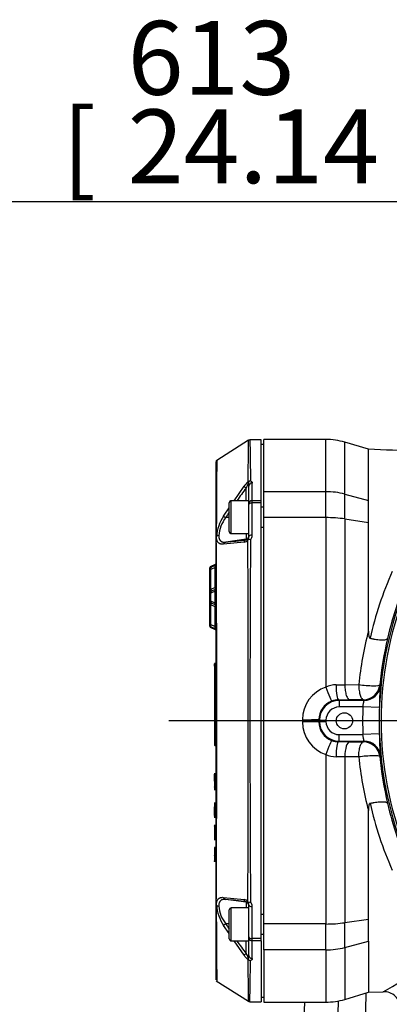
# Model space of a CAD drawing. Units: millimetres. Extents: x 0 to 210, y 0 to 297.
# Drawn here: x 36 to 47, y 121 to 151 of the extents above; entities that cross this region are included whole.
import ezdxf
from ezdxf.enums import TextEntityAlignment as Align
from ezdxf.lldxf.tags import DXFTag

# ---------------------------------------------------------------- set-up
doc = ezdxf.new("R2010")
doc.units = ezdxf.units.MM
for name, color, linetype in [('A9B6N0BS00', 7, 'Continuous'), ('Default', 7, 'Continuous'), ('DV5_Default', 7, 'Continuous')]:
    doc.layers.add(name, color=color, linetype=linetype)
doc.styles.add('SEACAD_Arial', font='arial.ttf', dxfattribs={"width": 0.9})
tags = doc.linetypes.add('CENTER2', pattern=[28.575, 19.05, -3.175, 3.175, -3.175]).pattern_tags.tags
tags[10:11] = [DXFTag(74, 4), DXFTag(75, 0), DXFTag(340, '0'), DXFTag(46, 0.0), DXFTag(50, 0.0), DXFTag(44, 0.0), DXFTag(45, 0.0)]
tags[8:9] = [DXFTag(74, 4), DXFTag(75, 0), DXFTag(340, '0'), DXFTag(46, 0.0), DXFTag(50, 0.0), DXFTag(44, 0.0), DXFTag(45, 0.0)]
tags[6:7] = [DXFTag(74, 4), DXFTag(75, 0), DXFTag(340, '0'), DXFTag(46, 0.0), DXFTag(50, 0.0), DXFTag(44, 0.0), DXFTag(45, 0.0)]
tags[4:5] = [DXFTag(74, 4), DXFTag(75, 0), DXFTag(340, '0'), DXFTag(46, 0.0), DXFTag(50, 0.0), DXFTag(44, 0.0), DXFTag(45, 0.0)]
doc.dimstyles.new('ISO-InstDr', dxfattribs={"dimtxt": 2.24, "dimasz": 3.136, "dimexe": 1.12, "dimexo": 1.12, "dimgap": 0.56, "dimtad": 1, "dimdec": 0, "dimlfac": 10, "dimzin": 0, "dimdsep": 46, "dimtxsty": 'SEACAD_Arial', "dimblk1": '_SE_FILLED', "dimblk2": '_SE_FILLED', "dimsah": 1, "dimcen": 1.12, "dimadec": 0, "dimazin": 0, "dimtfac": 0.5, "dimtofl": 0, "dimtmove": 0, "dimatfit": 3, "dimfxl": 1, "dimtzin": 0, "dimarcsym": 0})

# ---------------------------------------------------------------- blocks, each defined once
blk = doc.blocks.new('SE21')
at = {"layer": 'A9B6N0BS00', "color": 7, "linetype": 'Continuous'}
for p, q in [((34.952, 74.897), (33.994, 74.287)), ((35.34, 74.908), (34.997, 74.908)), ((35.34, 73.06), (35.34, 74.908)), ((35.42, 73.335), (35.42, 74.922)), ((37.307, 74.922), (35.42, 74.922)), ((37.307, 73.335), (37.307, 74.922)), ((37.882, 73.261), (37.882, 74.838)), ((38.601, 74.622), (37.882, 74.838)), ((35.42, 74.772), (35.34, 74.772)), ((38.601, 73.072), (38.601, 74.622)), ((33.97, 71.948), (33.97, 74.245)), ((34.952, 73.629), (34.94, 73.63)), ((34.52, 73.06), (34.821, 73.499)), ((34.884, 73.06), (34.884, 73.444)), ((34.97, 72.975), (34.97, 73.506)), ((35.07, 73.06), (35.07, 73.596)), ((35.42, 72.547), (35.42, 73.335)), ((37.307, 73.335), (35.42, 73.335)), ((37.307, 72.547), (37.307, 73.335)), ((34.43, 72.06), (34.43, 73.06)), ((34.97, 73.06), (34.43, 73.06)), ((35.34, 73.06), (35.07, 73.06)), ((35.07, 72.993), (35.07, 73.06)), ((35.34, 72.993), (35.34, 73.06)), ((37.882, 72.507), (37.882, 73.261)), ((37.882, 73.261), (38.601, 73.072)), ((38.601, 72.403), (38.601, 73.072)), ((34.199, 72.592), (34.37, 72.841)), ((34.37, 72.12), (34.37, 73)), ((34.97, 72.941), (34.97, 72.975)), ((34.97, 71.971), (34.97, 72.941)), ((35.34, 72.993), (35.07, 72.993)), ((35.07, 72.015), (35.07, 72.993)), ((35.34, 59.752), (35.34, 72.993)), ((35.42, 72.86), (35.34, 72.86)), ((34.37, 72.547), (34.266, 72.546)), ((35.42, 60.198), (35.42, 72.547)), ((37.307, 72.547), (35.42, 72.547)), ((37.307, 72.547), (37.307, 67.398)), ((37.882, 72.507), (38.601, 72.403)), ((37.882, 72.507), (37.882, 67.469)), ((35.34, 72.26), (35.42, 72.26)), ((38.601, 69.097), (38.601, 72.403)), ((33.97, 60.797), (33.97, 71.948)), ((33.982, 71.971), (33.979, 71.967)), ((34.884, 71.888), (34.266, 71.801)), ((34.43, 72.06), (34.97, 72.06)), ((34.884, 72.06), (34.884, 71.888)), ((34.884, 71.873), (34.884, 71.888)), ((34.821, 71.803), (34.199, 71.738)), ((33.77, 70.989), (33.77, 70.961)), ((33.77, 70.961), (33.77, 70.227)), ((33.942, 71.12), (33.817, 71.062)), ((33.942, 71.092), (33.817, 71.034)), ((33.817, 71.034), (33.817, 71.062)), ((33.942, 71.029), (33.817, 70.971)), ((33.817, 70.363), (33.817, 70.971)), ((33.942, 71.111), (33.942, 71.12)), ((33.942, 70.421), (33.942, 71.029)), ((33.942, 70.421), (33.817, 70.363)), ((33.942, 70.358), (33.817, 70.3)), ((33.77, 70.227), (33.77, 70.032)), ((33.77, 70.032), (33.77, 69.301)), ((33.942, 70.313), (33.817, 70.254)), ((33.817, 70.005), (33.817, 70.254)), ((33.942, 69.946), (33.942, 70.313)), ((33.942, 69.946), (33.817, 70.005)), ((33.942, 69.901), (33.817, 69.959)), ((33.942, 69.838), (33.817, 69.897)), ((33.817, 69.291), (33.817, 69.897)), ((33.942, 69.233), (33.942, 69.838)), ((33.77, 69.301), (33.77, 69.278)), ((33.77, 69.301), (33.77, 69.301)), ((33.942, 69.233), (33.817, 69.291)), ((33.942, 69.17), (33.817, 69.228)), ((33.942, 69.17), (33.817, 69.228)), ((33.817, 69.205), (33.817, 69.228)), ((33.817, 69.228), (33.817, 69.228)), ((33.942, 69.17), (33.817, 69.228)), ((33.817, 69.205), (33.942, 69.147)), ((33.942, 69.17), (33.942, 69.17)), ((33.942, 69.147), (33.942, 69.162)), ((33.92, 68.037), (33.92, 68.103)), ((33.92, 68.037), (33.92, 65.862)), ((33.93, 68.042), (33.93, 68.113)), ((33.96, 68.113), (33.93, 68.113)), ((33.93, 68.042), (33.96, 68.042)), ((33.93, 68.042), (33.93, 65.867)), ((33.96, 68.042), (33.96, 68.113)), ((33.96, 68.042), (33.96, 65.867)), ((37.616, 67.467), (37.882, 67.469)), ((37.882, 67.469), (38.304, 67.471)), ((38.945, 67.462), (38.965, 67.442)), ((37.694, 67.009), (37.711, 66.992)), ((38.467, 66.992), (37.711, 66.992)), ((37.711, 66.992), (37.711, 66.792)), ((38.431, 66.792), (37.711, 66.792)), ((38.448, 67.013), (38.025, 67.011)), ((38.931, 66.773), (38.431, 66.792)), ((38.467, 66.992), (38.448, 67.013)), ((36.595, 66.407), (36.595, 66.338)), ((37.095, 66.337), (37.095, 66.408)), ((37.095, 66.408), (37.111, 66.392)), ((37.095, 66.337), (37.111, 66.353)), ((37.111, 66.392), (37.311, 66.392)), ((37.111, 66.392), (37.111, 66.353)), ((37.111, 66.353), (37.311, 66.353)), ((37.311, 66.392), (37.311, 66.353)), ((33.92, 65.862), (33.92, 65.635)), ((33.93, 65.867), (33.96, 65.867)), ((33.93, 65.867), (33.93, 65.625)), ((33.96, 65.867), (33.96, 65.625)), ((37.711, 65.753), (37.711, 65.953)), ((37.711, 65.953), (38.431, 65.953)), ((38.931, 65.972), (38.431, 65.953)), ((33.93, 65.625), (33.96, 65.625)), ((37.694, 65.736), (37.711, 65.753)), ((37.711, 65.753), (38.467, 65.753)), ((38.025, 65.734), (38.448, 65.732)), ((38.448, 65.732), (38.467, 65.753)), ((37.307, 65.347), (37.307, 60.198)), ((37.882, 65.276), (37.616, 65.278)), ((38.304, 65.274), (37.882, 65.276)), ((37.882, 65.276), (37.882, 60.238)), ((38.965, 65.303), (38.945, 65.283)), ((33.976, 64.757), (33.914, 64.757)), ((33.972, 64.756), (33.916, 64.756)), ((33.92, 64.746), (33.921, 64.749)), ((33.92, 64.689), (33.92, 64.746)), ((33.92, 64.628), (33.92, 64.689)), ((33.97, 64.756), (33.923, 64.756)), ((33.93, 64.756), (33.93, 64.696)), ((33.93, 64.696), (33.96, 64.696)), ((33.93, 64.696), (33.93, 64.621)), ((33.96, 64.755), (33.96, 64.756)), ((33.96, 64.752), (33.96, 64.756)), ((33.96, 64.705), (33.96, 64.692)), ((33.97, 64.689), (33.97, 64.688)), ((33.92, 64.628), (33.92, 64.618)), ((33.92, 64.54), (33.92, 64.618)), ((33.92, 64.515), (33.92, 64.361)), ((33.92, 64.361), (33.92, 64.312)), ((33.93, 64.621), (33.96, 64.621)), ((33.93, 64.621), (33.93, 64.606)), ((33.93, 64.614), (33.93, 64.547)), ((33.93, 64.606), (33.96, 64.606)), ((33.93, 64.525), (33.93, 64.356)), ((33.93, 64.525), (33.96, 64.525)), ((33.93, 64.356), (33.96, 64.356)), ((33.93, 64.356), (33.93, 64.302)), ((33.96, 64.621), (33.96, 64.606)), ((33.96, 64.525), (33.96, 64.614)), ((33.96, 64.525), (33.96, 64.356)), ((33.96, 64.356), (33.96, 64.302)), ((33.918, 64.285), (33.962, 64.285)), ((33.92, 64.312), (33.92, 64.294)), ((33.92, 64.285), (33.961, 64.285)), ((33.923, 64.284), (33.962, 64.284)), ((33.923, 64.284), (33.967, 64.284)), ((33.93, 64.302), (33.96, 64.302)), ((33.96, 64.301), (33.96, 64.285)), ((33.915, 63.865), (33.914, 63.865)), ((33.928, 63.865), (33.915, 63.865)), ((33.972, 63.865), (33.916, 63.865)), ((33.92, 63.855), (33.921, 63.857)), ((33.92, 63.848), (33.921, 63.851)), ((33.92, 63.842), (33.92, 63.815)), ((33.92, 63.815), (33.92, 63.75)), ((33.92, 63.578), (33.92, 63.75)), ((33.92, 63.75), (33.92, 63.676)), ((33.921, 63.852), (33.921, 63.85)), ((33.968, 63.865), (33.922, 63.865)), ((33.974, 63.865), (33.93, 63.865)), ((33.93, 63.858), (33.96, 63.858)), ((33.93, 63.858), (33.93, 63.852)), ((33.93, 63.852), (33.96, 63.852)), ((33.93, 63.852), (33.93, 63.823)), ((33.93, 63.823), (33.96, 63.823)), ((33.93, 63.823), (33.93, 63.754)), ((33.93, 63.58), (33.93, 63.756)), ((33.93, 63.754), (33.96, 63.754)), ((33.93, 63.754), (33.93, 63.575)), ((33.96, 63.852), (33.96, 63.858)), ((33.96, 63.852), (33.96, 63.823)), ((33.96, 63.823), (33.96, 63.754)), ((33.96, 63.756), (33.96, 63.58)), ((33.96, 63.575), (33.96, 63.754)), ((33.974, 63.865), (33.974, 63.865)), ((33.915, 63.445), (33.921, 63.445)), ((33.92, 63.669), (33.92, 63.669)), ((33.92, 63.648), (33.92, 63.582)), ((33.92, 63.522), (33.92, 63.578)), ((33.92, 63.522), (33.92, 63.488)), ((33.92, 63.488), (33.92, 63.469)), ((33.92, 63.469), (33.92, 63.462)), ((33.921, 63.452), (33.92, 63.456)), ((33.92, 63.445), (33.97, 63.445)), ((33.921, 63.445), (33.923, 63.445)), ((33.922, 63.445), (33.967, 63.445)), ((33.923, 63.445), (33.962, 63.445)), ((33.93, 63.575), (33.96, 63.575)), ((33.93, 63.575), (33.93, 63.516)), ((33.93, 63.516), (33.96, 63.516)), ((33.93, 63.516), (33.93, 63.48)), ((33.93, 63.48), (33.96, 63.48)), ((33.93, 63.48), (33.93, 63.459)), ((33.93, 63.459), (33.93, 63.452)), ((33.93, 63.459), (33.96, 63.459)), ((33.93, 63.452), (33.96, 63.452)), ((33.96, 63.516), (33.96, 63.575)), ((33.96, 63.516), (33.96, 63.48)), ((33.96, 63.48), (33.96, 63.459)), ((33.96, 63.459), (33.96, 63.452)), ((33.97, 63.61), (33.97, 63.647)), ((33.97, 63.609), (33.97, 63.608)), ((38.601, 60.342), (38.601, 63.648)), ((33.969, 63.186), (33.918, 63.186)), ((33.969, 63.186), (33.92, 63.186)), ((33.92, 63.175), (33.921, 63.179)), ((33.92, 63.168), (33.92, 62.783)), ((33.92, 63.142), (33.92, 63.143)), ((33.93, 63.18), (33.93, 63.186)), ((33.93, 63.178), (33.96, 63.178)), ((33.93, 63.178), (33.93, 62.773)), ((33.96, 63.178), (33.96, 62.773)), ((33.92, 62.947), (33.92, 62.948)), ((33.97, 62.931), (33.97, 62.967)), ((33.917, 62.766), (33.961, 62.766)), ((33.92, 62.773), (33.93, 62.773)), ((33.921, 62.766), (33.961, 62.766)), ((33.93, 62.773), (33.96, 62.773)), ((33.97, 62.766), (33.974, 62.766)), ((33.968, 62.523), (33.919, 62.523)), ((33.961, 62.523), (33.92, 62.523)), ((33.92, 62.513), (33.921, 62.515)), ((33.92, 62.506), (33.92, 62.12)), ((33.92, 62.284), (33.92, 62.286)), ((33.968, 62.523), (33.921, 62.523)), ((33.968, 62.523), (33.923, 62.523)), ((33.93, 62.523), (33.93, 62.513)), ((33.93, 62.516), (33.96, 62.516)), ((33.93, 62.516), (33.93, 62.11)), ((33.96, 62.516), (33.96, 62.11)), ((33.973, 62.523), (33.97, 62.523)), ((33.97, 62.458), (33.97, 62.458)), ((33.97, 62.278), (33.97, 62.304)), ((33.97, 62.268), (33.97, 62.278)), ((33.97, 62.267), (33.97, 62.266)), ((33.916, 62.103), (33.93, 62.103)), ((33.916, 62.103), (33.967, 62.103)), ((33.92, 62.103), (33.968, 62.103)), ((33.921, 62.103), (33.973, 62.103)), ((33.922, 62.103), (33.97, 62.103)), ((33.93, 62.11), (33.96, 62.11)), ((33.96, 62.106), (33.96, 62.103)), ((33.97, 62.161), (33.97, 62.159)), ((33.97, 62.103), (33.972, 62.103)), ((33.973, 62.103), (33.973, 62.103)), ((33.97, 58.502), (33.97, 60.797)), ((33.979, 60.778), (33.982, 60.774)), ((33.982, 60.774), (33.979, 60.777)), ((34.199, 61.007), (34.821, 60.942)), ((34.884, 60.857), (34.266, 60.944)), ((34.884, 60.857), (34.884, 60.872)), ((34.884, 60.857), (34.884, 60.685)), ((34.952, 60.855), (34.94, 60.884)), ((34.97, 59.804), (34.97, 60.774)), ((34.37, 59.745), (34.37, 60.625)), ((34.43, 59.685), (34.43, 60.685)), ((34.97, 60.685), (34.43, 60.685)), ((35.07, 59.752), (35.07, 60.73)), ((35.42, 60.485), (35.34, 60.485)), ((34.37, 59.904), (34.199, 60.153)), ((34.37, 60.198), (34.266, 60.199)), ((35.42, 59.41), (35.42, 60.198)), ((37.307, 60.198), (35.42, 60.198)), ((37.307, 59.41), (37.307, 60.198)), ((37.882, 60.238), (38.601, 60.342)), ((37.882, 59.484), (37.882, 60.238)), ((38.601, 59.673), (38.601, 60.342)), ((35.34, 59.885), (35.42, 59.885)), ((34.43, 59.685), (34.97, 59.685)), ((34.821, 59.246), (34.52, 59.685)), ((34.884, 59.301), (34.884, 59.685)), ((34.97, 59.77), (34.97, 59.804)), ((34.97, 59.239), (34.97, 59.77)), ((35.34, 59.752), (35.07, 59.752)), ((35.07, 59.685), (35.07, 59.752)), ((35.34, 59.685), (35.07, 59.685)), ((35.07, 59.149), (35.07, 59.685)), ((35.34, 59.685), (35.34, 59.752)), ((35.34, 59.685), (35.34, 57.837)), ((37.882, 59.484), (38.601, 59.673)), ((38.601, 59.673), (38.601, 58.123)), ((35.42, 59.41), (35.42, 57.822)), ((37.307, 59.41), (35.42, 59.41)), ((37.307, 59.41), (37.307, 57.822)), ((37.882, 59.484), (37.882, 57.907)), ((33.973, 58.471), (34.952, 57.848)), ((37.882, 57.907), (38.601, 58.123)), ((38.521, 58.099), (38.471, 54.857)), ((38.601, 58.123), (39.051, 58.141)), ((34.997, 57.837), (35.34, 57.837)), ((35.34, 57.972), (35.42, 57.972)), ((35.42, 57.822), (37.307, 57.822)), ((36.655, 57.822), (36.549, 54.775)), ((37.685, 57.859), (37.592, 54.861))]:
    blk.add_line(p, q, dxfattribs=at)
blk.add_circle((37.871, 66.372), 0.246, dxfattribs=at)
for centre, radius, start, end in [((170.853, 73.674), 135.912, 179.48596, 180.01831), ((37.307, 72.922), 2, 73.3008, 90), ((34.021, 74.245), 0.0504, 151.3233, 180.0965), ((34.021, 74.245), 0.0504, 122.3109, 151.0787), ((35.503, 73), 0.845, 131.7541, 143.8258), ((35.088, 73.581), 0.144, 160.6282, 183.1191), ((35.037, 73.543), 0.121, 99.459, 134.6978), ((43.028, 67.173), 10.278, 142.4019, 145.0452), ((35.722, 73.139), 0.891, 150.8109, 160.0058), ((34.871, 73.506), 0.0995, 0.0814, 42.9039), ((34.43, 73), 0.06, 90, 180), ((43.028, 67.173), 10.278, 147.4081, 148.4784), ((35.283, 71.863), 1.306, 146.0874, 175.2614), ((35.106, 71.9), 1.06, 142.4355, 174.4833), ((34.43, 72.12), 0.06, 180, 270), ((33.999, 71.947), 0.0288, 135.5026, 178.468), ((-1003.987, 66.376), 1037.981, 359.690988, 0.308669), ((34.059, 71.892), 0.11, 93.9014, 134.4497), ((22.072, 180.356), 109.238, 276.40957, 276.73589), ((34.801, 71.994), 0.193, 276.0035, 316.4122), ((34.876, 71.966), 0.0941, 275.3074, 316.4296), ((36.884, 71.098), 2.088, 157.726, 158.5628), ((-2552.07, 66.372), 2587.016, 359.878434, 0.121566), ((34.868, 71.97), 0.103, 317.818, 0.0686), ((34.937, 71.645), 0.245, 70.7918, 86.4669), ((893.526, 66.372), 858.526, 179.63267, 180.36733), ((34.872, 72.012), 0.198, 317.0298, 0.8236), ((34.282, 71.717), 0.0857, 100.8872, 165.6425), ((33.85, 70.989), 0.08, 115, 180), ((33.85, 70.961), 0.08, 115, 180), ((33.92, 71.165), 0.05, 295, 0), ((49.604, 66.379), 11.236, 156.2208, 167.1262), ((49.95, 66.349), 11.063, 155.7134, 166.7855), ((33.956, 70.239), 0.186, 138.5811, 183.7216), ((33.921, 70.326), 0.0493, 27.5374, 54.1504), ((33.85, 70.227), 0.08, 115, 180), ((33.85, 70.032), 0.08, 179.9979, 244.9937), ((33.85, 70.032), 0.08, 179.9997, 244.999), ((33.957, 70.02), 0.187, 176.306, 221.3594), ((49.671, 66.372), 10.744, 158.6218, 201.3784), ((49.558, 66.372), 10.575, 158.3981, 201.6007), ((33.92, 69.856), 0.05, 0, 65), ((33.921, 69.926), 0.0495, 314.6795, 332.4493), ((33.85, 69.301), 0.08, 179.9998, 244.9994), ((33.85, 69.301), 0.08, 180.0004, 245.0013), ((33.85, 69.301), 0.08, 180, 245), ((33.85, 69.278), 0.08, 180, 245), ((33.92, 69.102), 0.05, 0, 65), ((48.929, 66.374), 10.681, 165.234, 174.1071), ((49.906, 66.372), 11.015, 166.848, 174.3196), ((33.93, 68.103), 0.01, 90, 180), ((37.657, 66.396), 1.062, 109.2478, 179.3889), ((37.623, 66.708), 0.759, 90.4936, 114.5762), ((38.448, 67.513), 0.5, 270.0188, 354.1789), ((48.068, 66.647), 9.138, 175.0058, 179.2058), ((37.695, 66.409), 0.6, 110.7273, 180.066), ((37.711, 66.392), 0.6, 90.0046, 179.9954), ((37.697, 66.404), 0.605, 90.2928, 110.6755), ((37.337, 197.838), 130.829, 270.15601, 270.30136), ((49.671, 66.372), 11.247, 177.8633, 182.1367), ((49.671, 66.372), 10.744, 179.0432, 185.6822), ((37.656, 66.348), 1.061, 180.5581, 250.8052), ((37.696, 66.336), 0.601, 179.9375, 249.2692), ((37.711, 66.353), 0.6, 180.0046, 269.9954), ((48.138, 66.102), 9.208, 180.8103, 184.9782), ((33.93, 65.635), 0.01, 180, 270), ((37.697, 66.341), 0.605, 249.3245, 269.7072), ((37.333, -66.466), 132.202, 89.69989, 89.84373), ((38.448, 65.232), 0.5, 5.82, 89.9815), ((38.467, 65.253), 0.5, 5.724, 89.9818), ((37.623, 66.036), 0.758, 245.4071, 269.5231), ((48.93, 66.371), 10.682, 185.8932, 194.7658), ((49.907, 66.373), 11.015, 185.6808, 193.1437), ((49.671, 66.372), 10.744, 187.2817, 192.9), ((33.93, 64.746), 0.0101, 89.6618, 158.3392), ((33.93, 64.746), 0.0101, 89.6268, 158.0849), ((33.93, 64.312), 0.0097, 182.0354, 271.8282), ((33.93, 63.842), 0.00987, 89.253, 179.3344), ((33.93, 63.855), 0.0101, 89.6227, 158.0736), ((33.93, 63.848), 0.0102, 90.3904, 157.793), ((49.628, 66.374), 11.26, 192.8772, 203.7682), ((49.949, 66.395), 11.062, 193.2064, 204.2874), ((33.93, 63.469), 0.00988, 180.739, 270.6812), ((33.93, 63.462), 0.01, 180, 270), ((33.93, 63.168), 0.01, 90, 180), ((33.961, 63.195), 0.00912, 267.8436, 318.9491), ((33.961, 63.195), 0.00912, 280.0155, 318.9491), ((33.93, 62.783), 0.01, 180, 270), ((33.961, 62.757), 0.00906, 41.2025, 92.0794), ((33.961, 62.757), 0.00906, 41.2025, 48.3521), ((33.93, 62.506), 0.01, 90, 180), ((33.961, 62.532), 0.00887, 267.0392, 318.7145), ((33.93, 62.12), 0.01, 180, 270), ((33.93, 62.113), 0.01, 179.5151, 269.9946), ((34, 60.798), 0.0295, 181.9316, 223.8378), ((281.057, 61.21), 247.079, 180.10041, 180.63833), ((35.293, 60.885), 1.316, 184.8491, 213.8021), ((34.059, 60.853), 0.11, 225.5635, 266.0454), ((35.099, 60.842), 1.052, 185.397, 217.6862), ((22.071, -47.611), 109.238, 83.26411, 83.59043), ((34.801, 60.751), 0.192, 43.5164, 84.0679), ((34.876, 60.779), 0.0941, 43.5692, 84.6937), ((34.868, 60.775), 0.103, 359.9323, 42.181), ((34.936, 61.101), 0.247, 273.5919, 289.1494), ((34.872, 60.733), 0.198, 359.1683, 42.9784), ((34.43, 60.625), 0.06, 90, 180), ((43.028, 65.572), 10.278, 211.5216, 212.5811), ((34.43, 59.745), 0.06, 180, 270), ((43.028, 65.572), 10.278, 214.9432, 217.5981), ((35.495, 59.737), 0.833, 216.0925, 228.3276), ((35.721, 59.606), 0.89, 199.9872, 209.1961), ((29.563, 75.103), 19.435, 299.2197, 306.7736), ((34.943, 59.151), 0.0359, 265.1119, 283.3745), ((170.853, 59.071), 135.912, 179.98169, 180.51404), ((34.871, 59.239), 0.0994, 317.0888, 359.9258), ((35.087, 59.163), 0.143, 176.8271, 199.4256), ((35.037, 59.202), 0.121, 225.3094, 260.5338), ((-160.46, 61.233), 195.489, 359.00453, 359.36969), ((39.071, 57.641), 0.5, 0, 92.3291), ((37.307, 59.822), 2, 270, 286.6992)]:
    blk.add_arc(centre, radius, start, end, dxfattribs=at)
for centre, major_axis, ratio, start_param, end_param in [((34.898, 73.442), (-0.0794, 0.0608), 0.071475, 0.296024, 1.449529), ((35.07, 73.506), (-0.1, 0), 0.897302, 4.712389, 6.283185), ((37.307, 71.583), (2, 0), 0.875939, 1.27934, 1.570796), ((35.07, 72.975), (-0.1, 0), 0.855413, 4.712389, 6.283185), ((35.07, 72.941), (-0.1, 0), 0.517947, 4.712389, 6.283185), ((34.28, 72.545), (-0.0854, 0.0521), 0.05823, 0.36963, 1.442647), ((37.307, 71.583), (2, 0), 0.482421, 1.27934, 1.570796), ((34.898, 71.774), (-0.0117, 0.0993), 0.791635, 0.02829, 1.181795), ((34.87, 71.987), (-0.1, 0), 0.999848, 1.710423, 3.141593), ((35.07, 71.971), (-0.1, 0), 0.441417, 4.712389, 6.283185), ((33.838, 70.988), (0.0211, -0.0453), 0.535984, 3.141593, 4.8512), ((33.795, 70.345), (-0.0211, 0.0453), 0.535984, 3.141593, 4.8512), ((33.92, 70.403), (0.05, 0), 0.385896, 0, 1.134464), ((33.92, 70.403), (-0.0211, 0.0453), 0.535984, 3.141593, 4.8512), ((33.838, 70.254), (-0.0211, 0.0453), 0.389282, 0, 1.391227), ((33.838, 70.005), (0.0211, 0.0453), 0.389278, 1.750376, 3.141658), ((33.795, 69.914), (-0.0211, -0.0453), 0.537094, 1.429965, 3.107891), ((33.92, 69.856), (-0.0211, -0.0453), 0.537094, 1.429965, 3.141664), ((33.92, 69.856), (-0.05, 0), 0.388355, 2.007129, 3.141593), ((33.838, 69.274), (-0.0211, -0.0453), 0.537087, 4.57152, 6.283185), ((33.93, 68.037), (-0.01, 0), 0.5, 4.712389, 6.283185), ((37.307, 67.438), (0.176, -0.468), 0.028331, 4.787457, 6.260699), ((37.694, 67.509), (0.001, -0.5), 0.155377, 4.796708, 6.265517), ((38.448, 67.513), (-0.498, 0.05), 0.116215, 1.289446, 3.12402), ((38.467, 67.492), (0.371, 0.335), 0.999722, 3.978007, 5.448957), ((37.711, 66.392), (0.283, -0.283), 0.999695, 2.356347, 3.926839), ((36.595, 66.408), (-0.5, 0), 0.002683, 1.570796, 3.124139), ((36.595, 66.337), (-0.5, 0), 0.002683, 3.159046, 4.712389), ((37.711, 66.353), (0.283, 0.283), 0.999695, 2.356347, 3.926839), ((33.93, 65.862), (0.01, 0), 0.5, 1.570796, 3.141593), ((37.307, 65.307), (0.176, 0.468), 0.028331, 0.022487, 1.495728), ((37.694, 65.236), (0.001, 0.5), 0.155377, 0.017668, 1.486477), ((38.025, 65.234), (0.003, 0.5), 0.28873, 0.018231, 1.489597), ((38.448, 65.232), (-0.498, -0.05), 0.116215, 3.159165, 4.99374), ((33.93, 64.515), (0, -0.01), 0.997983, 3.141593, 4.712389), ((34.28, 61.043), (-0.0111, -0.0994), 0.852128, 5.177138, 6.250155), ((34.898, 60.971), (-0.0117, -0.0993), 0.791635, 5.101391, 6.254896), ((34.87, 60.758), (-0.1, 0), 0.999848, 3.141593, 4.572763), ((35.07, 60.774), (-0.1, 0), 0.441417, 0, 1.570796), ((34.28, 60.2), (-0.0854, -0.0521), 0.05823, 4.840538, 5.913556), ((37.307, 61.162), (2, 0), 0.482421, 4.712389, 5.003846), ((35.07, 59.804), (-0.1, 0), 0.517947, 0, 1.570796), ((35.07, 59.77), (-0.1, 0), 0.855413, 0, 1.570796), ((34.898, 59.303), (-0.0794, -0.0608), 0.071475, 4.833657, 5.987162), ((37.307, 61.162), (-2, 0), 0.875939, 1.570796, 1.862253), ((35.07, 59.239), (-0.1, 0), 0.897302, 0, 1.570796)]:
    blk.add_ellipse(centre, major_axis=major_axis, ratio=ratio, start_param=start_param, end_param=end_param, dxfattribs=at)
for points in [[(34.999, 74.908), (34.98, 74.908), (34.962, 74.903), (34.946, 74.893)], [(41.537, 74.503), (40.558, 74.543), (39.579, 74.583), (38.601, 74.622)], [(33.968, 71.075), (33.967, 71.084), (33.965, 71.089), (33.962, 71.09)], [(33.962, 69.172), (33.965, 69.173), (33.967, 69.178), (33.968, 69.187)], [(33.92, 64.689), (33.92, 64.692), (33.925, 64.696), (33.93, 64.696)], [(33.96, 64.621), (33.96, 64.652), (33.96, 64.676), (33.96, 64.696)], [(33.92, 63.577), (33.92, 63.578), (33.925, 63.58), (33.93, 63.58)], [(33.92, 63.578), (33.92, 63.577), (33.925, 63.575), (33.93, 63.575)], [(34.946, 57.852), (34.962, 57.842), (34.98, 57.837), (34.999, 57.837)]]:
    blk.add_open_spline(points, degree=3, dxfattribs=at)
for points, knots in [([(34.999, 74.908), (34.999, 74.908), (35, 74.857), (35.003, 74.678), (35.006, 74.487), (35.008, 74.349), (35.011, 74.17), (35.014, 73.945), (35.016, 73.76), (35.017, 73.663)], [0, 0, 0, 0, 0.242149, 0.498525, 0.576421, 0.665517, 0.765812, 0.877307, 1, 1, 1, 1]), ([(33.994, 74.287), (33.994, 74.287), (33.994, 74.288), (33.992, 74.196), (33.989, 73.823), (33.985, 73.348), (33.983, 72.962), (33.981, 72.592), (33.979, 72.265), (33.979, 72.058), (33.979, 71.967)], [0, 0, 0, 0, 0.000065, 0.226353, 0.498445, 0.636819, 0.756149, 0.856446, 0.937727, 1, 1, 1, 1]), ([(35.017, 73.663), (35.02, 73.661), (35.027, 73.658), (35.035, 73.652), (35.042, 73.647), (35.049, 73.641), (35.055, 73.635), (35.06, 73.629), (35.064, 73.623), (35.067, 73.616), (35.069, 73.61), (35.07, 73.603), (35.07, 73.598), (35.07, 73.596)], [0, 0, 0, 0, 0.091197, 0.18122, 0.270437, 0.359219, 0.447949, 0.537006, 0.626767, 0.717601, 0.809861, 0.903888, 1, 1, 1, 1]), ([(34.199, 71.738), (34.194, 71.738), (34.183, 71.737), (34.167, 71.737), (34.151, 71.737), (34.137, 71.739), (34.123, 71.741), (34.109, 71.744), (34.096, 71.749), (34.084, 71.754), (34.073, 71.76), (34.062, 71.767), (34.052, 71.775), (34.04, 71.786), (34.027, 71.802), (34.013, 71.823), (34.002, 71.847), (33.993, 71.874), (33.987, 71.903), (33.983, 71.935), (33.982, 71.959), (33.982, 71.971)], [0, 0, 0, 0, 0.04486, 0.088968, 0.132369, 0.175113, 0.21725, 0.258833, 0.299917, 0.340557, 0.380814, 0.420747, 0.460418, 0.499891, 0.573676, 0.646007, 0.717256, 0.787831, 0.85817, 0.928733, 1, 1, 1, 1]), ([(34.051, 72.002), (34.051, 71.997), (34.052, 71.986), (34.053, 71.971), (34.054, 71.957), (34.056, 71.943), (34.059, 71.929), (34.063, 71.916), (34.067, 71.904), (34.071, 71.893), (34.077, 71.882), (34.082, 71.871), (34.089, 71.861), (34.096, 71.852), (34.104, 71.844), (34.115, 71.834), (34.13, 71.823), (34.151, 71.812), (34.175, 71.805), (34.203, 71.8), (34.233, 71.798), (34.255, 71.8), (34.266, 71.801)], [0, 0, 0, 0, 0.034597, 0.069278, 0.104066, 0.138983, 0.17405, 0.20929, 0.244723, 0.28037, 0.316251, 0.352387, 0.388796, 0.425499, 0.462513, 0.499856, 0.573608, 0.651078, 0.732373, 0.817581, 0.906772, 1, 1, 1, 1]), ([(34.952, 71.89), (34.951, 71.891), (34.949, 71.893), (34.947, 71.896), (34.945, 71.898), (34.944, 71.9), (34.944, 71.901), (34.944, 71.901)], [0, 0, 0, 0, 0.170381, 0.336696, 0.499072, 0.744295, 1, 1, 1, 1]), ([(33.817, 70.971), (33.814, 70.971), (33.809, 70.97), (33.802, 70.97), (33.795, 70.969), (33.788, 70.968), (33.782, 70.967), (33.777, 70.965), (33.772, 70.963), (33.771, 70.962), (33.77, 70.961)], [0, 0, 0, 0, 0.085867, 0.177128, 0.273972, 0.376556, 0.485012, 0.61296, 0.784619, 1, 1, 1, 1]), ([(33.942, 71.029), (33.942, 71.032), (33.944, 71.037), (33.947, 71.045), (33.949, 71.053), (33.95, 71.06), (33.952, 71.067), (33.952, 71.073), (33.953, 71.08), (33.952, 71.086), (33.95, 71.091), (33.946, 71.094), (33.943, 71.093), (33.942, 71.092)], [0, 0, 0, 0, 0.09421, 0.179468, 0.256351, 0.325642, 0.388414, 0.446102, 0.500543, 0.597402, 0.708446, 0.841161, 1, 1, 1, 1]), ([(33.962, 71.09), (33.961, 71.092), (33.959, 71.095), (33.953, 71.095), (33.947, 71.093), (33.943, 71.092)], [0, 0, 0, 0, 0.217284, 0.611984, 1, 1, 1, 1]), ([(33.957, 71.092), (33.956, 71.093), (33.953, 71.094), (33.949, 71.093), (33.946, 71.093)], [0, 0, 0, 0, 0.461764, 1, 1, 1, 1]), ([(33.942, 70.313), (33.942, 70.315), (33.943, 70.32), (33.945, 70.327), (33.946, 70.333), (33.947, 70.339), (33.948, 70.344), (33.948, 70.351), (33.947, 70.359), (33.943, 70.358), (33.942, 70.358)], [0, 0, 0, 0, 0.098545, 0.189829, 0.274682, 0.354131, 0.429429, 0.502041, 0.726997, 1, 1, 1, 1]), ([(33.957, 70.358), (33.956, 70.359), (33.953, 70.36), (33.948, 70.359), (33.944, 70.358)], [0, 0, 0, 0, 0.255365, 1, 1, 1, 1]), ([(33.817, 70.254), (33.814, 70.254), (33.809, 70.253), (33.801, 70.251), (33.794, 70.248), (33.786, 70.245), (33.78, 70.241), (33.775, 70.237), (33.771, 70.233), (33.771, 70.229), (33.77, 70.227)], [0, 0, 0, 0, 0.089319, 0.188647, 0.298109, 0.417799, 0.547785, 0.688121, 0.838849, 1, 1, 1, 1]), ([(33.77, 70.032), (33.77, 70.031), (33.771, 70.029), (33.772, 70.026), (33.774, 70.023), (33.777, 70.02), (33.781, 70.017), (33.785, 70.015), (33.789, 70.013), (33.793, 70.011), (33.798, 70.009), (33.803, 70.008), (33.807, 70.007), (33.812, 70.006), (33.815, 70.005), (33.817, 70.005)], [0, 0, 0, 0, 0.100428, 0.196898, 0.289418, 0.377996, 0.462642, 0.543366, 0.62018, 0.6931, 0.762141, 0.827326, 0.888677, 0.946223, 1, 1, 1, 1]), ([(33.942, 69.901), (33.942, 69.901), (33.943, 69.9), (33.945, 69.901), (33.946, 69.902), (33.947, 69.904), (33.948, 69.907), (33.948, 69.913), (33.947, 69.927), (33.943, 69.94), (33.942, 69.946)], [0, 0, 0, 0, 0.098546, 0.189832, 0.274684, 0.354133, 0.42943, 0.502041, 0.726995, 1, 1, 1, 1]), ([(33.944, 69.901), (33.948, 69.9), (33.953, 69.899), (33.956, 69.901), (33.957, 69.901)], [0, 0, 0, 0, 0.7446393, 1, 1, 1, 1]), ([(33.77, 69.301), (33.77, 69.301), (33.771, 69.3), (33.772, 69.299), (33.774, 69.298), (33.776, 69.297), (33.778, 69.296), (33.78, 69.296), (33.785, 69.295), (33.792, 69.294), (33.804, 69.292), (33.812, 69.292), (33.817, 69.291)], [0, 0, 0, 0, 0.097794, 0.187534, 0.269223, 0.342865, 0.408464, 0.466028, 0.515569, 0.692827, 0.854059, 1, 1, 1, 1]), ([(33.942, 69.17), (33.942, 69.17), (33.944, 69.169), (33.947, 69.169), (33.949, 69.17), (33.951, 69.173), (33.952, 69.175), (33.952, 69.179), (33.953, 69.185), (33.952, 69.194), (33.95, 69.206), (33.946, 69.22), (33.943, 69.228), (33.942, 69.233)], [0, 0, 0, 0, 0.094285, 0.179592, 0.256496, 0.325783, 0.388526, 0.446164, 0.500544, 0.597302, 0.7083, 0.841047, 1, 1, 1, 1]), ([(33.943, 69.17), (33.947, 69.169), (33.953, 69.167), (33.959, 69.167), (33.961, 69.171), (33.962, 69.172)], [0, 0, 0, 0, 0.387297, 0.781234, 1, 1, 1, 1]), ([(33.946, 69.169), (33.949, 69.169), (33.953, 69.168), (33.956, 69.169), (33.957, 69.17)], [0, 0, 0, 0, 0.53932, 1, 1, 1, 1]), ([(38.601, 69.097), (38.601, 69.086), (38.601, 69.066), (38.602, 69.036), (38.604, 69.009), (38.607, 68.981), (38.611, 68.954), (38.616, 68.93), (38.622, 68.913), (38.628, 68.901), (38.635, 68.892), (38.642, 68.885), (38.648, 68.883), (38.651, 68.882)], [0, 0, 0, 0, 0.140096, 0.270094, 0.390088, 0.500198, 0.634766, 0.750216, 0.81784, 0.875209, 0.923064, 0.963677, 1, 1, 1, 1]), ([(38.651, 68.882), (38.658, 68.88), (38.673, 68.877), (38.696, 68.872), (38.72, 68.866), (38.744, 68.862), (38.786, 68.853), (38.851, 68.843), (38.937, 68.833), (39.025, 68.829), (39.099, 68.835), (39.146, 68.847), (39.169, 68.861), (39.177, 68.871), (39.179, 68.877), (39.18, 68.878)], [0, 0, 0, 0, 0.029321, 0.059186, 0.089575, 0.120465, 0.151832, 0.25664, 0.378468, 0.514506, 0.673364, 0.809969, 0.9078, 0.970123, 1, 1, 1, 1]), ([(37.882, 67.469), (37.883, 67.408), (37.889, 67.348), (37.904, 67.238), (37.915, 67.188), (37.942, 67.104), (37.957, 67.07), (37.99, 67.024), (38.008, 67.012), (38.025, 67.011)], [0, 0, 0, 0, 0.25, 0.25, 0.5, 0.5, 0.75, 0.75, 1, 1, 1, 1]), ([(38.304, 67.471), (38.306, 67.41), (38.311, 67.35), (38.327, 67.24), (38.338, 67.19), (38.364, 67.106), (38.38, 67.072), (38.413, 67.026), (38.43, 67.014), (38.448, 67.013)], [0, 0, 0, 0, 0.25, 0.25, 0.5, 0.5, 0.75, 0.75, 1, 1, 1, 1]), ([(38.431, 66.792), (38.432, 66.796), (38.433, 66.805), (38.435, 66.819), (38.438, 66.834), (38.44, 66.851), (38.445, 66.877), (38.451, 66.905), (38.457, 66.932), (38.461, 66.951), (38.464, 66.967), (38.466, 66.978), (38.468, 66.986), (38.468, 66.991), (38.467, 66.991), (38.467, 66.992)], [0, 0, 0, 0, 0.040669, 0.086112, 0.136333, 0.191334, 0.251118, 0.410739, 0.500291, 0.595363, 0.685606, 0.771093, 0.851915, 0.928176, 1, 1, 1, 1]), ([(38.467, 65.753), (38.467, 65.753), (38.468, 65.754), (38.468, 65.755), (38.468, 65.758), (38.467, 65.762), (38.466, 65.767), (38.465, 65.773), (38.463, 65.781), (38.462, 65.79), (38.459, 65.801), (38.456, 65.816), (38.451, 65.84), (38.445, 65.871), (38.439, 65.904), (38.434, 65.93), (38.432, 65.946), (38.431, 65.953)], [0, 0, 0, 0, 0.042578, 0.086746, 0.132534, 0.179969, 0.229075, 0.279874, 0.332386, 0.386629, 0.442619, 0.500372, 0.589812, 0.749252, 0.845995, 0.929575, 1, 1, 1, 1]), ([(38.304, 65.274), (38.306, 65.335), (38.311, 65.395), (38.327, 65.505), (38.338, 65.555), (38.364, 65.639), (38.38, 65.673), (38.413, 65.719), (38.43, 65.731), (38.448, 65.732)], [0, 0, 0, 0, 0.25, 0.25, 0.5, 0.5, 0.75, 0.75, 1, 1, 1, 1]), ([(33.93, 64.621), (33.93, 64.621), (33.928, 64.621), (33.925, 64.622), (33.923, 64.623), (33.921, 64.625), (33.921, 64.627), (33.92, 64.628)], [0, 0, 0, 0, 0.132737, 0.274624, 0.431565, 0.659176, 1, 1, 1, 1]), ([(33.92, 64.618), (33.92, 64.617), (33.921, 64.615), (33.922, 64.612), (33.923, 64.611), (33.924, 64.608), (33.927, 64.607), (33.929, 64.606), (33.93, 64.606)], [0, 0, 0, 0, 0.200573, 0.365734, 0.495662, 0.59078, 0.822616, 1, 1, 1, 1]), ([(33.93, 64.356), (33.929, 64.356), (33.928, 64.356), (33.927, 64.356), (33.926, 64.356), (33.925, 64.356), (33.925, 64.357), (33.924, 64.357), (33.923, 64.357), (33.922, 64.358), (33.922, 64.358), (33.921, 64.359), (33.921, 64.359), (33.921, 64.36), (33.92, 64.36), (33.92, 64.36), (33.92, 64.361), (33.92, 64.361), (33.92, 64.361)], [0, 0, 0, 0, 0.189152, 0.189152, 0.189152, 0.377813, 0.377813, 0.377813, 0.573758, 0.573758, 0.573758, 0.787902, 0.787902, 0.787902, 0.986299, 0.986299, 0.986299, 1, 1, 1, 1]), ([(33.93, 63.823), (33.928, 63.823), (33.925, 63.822), (33.921, 63.819), (33.92, 63.817), (33.92, 63.815)], [0, 0, 0, 0, 0.5, 0.5, 1, 1, 1, 1]), ([(33.92, 63.75), (33.92, 63.751), (33.921, 63.752), (33.925, 63.753), (33.928, 63.754), (33.93, 63.754)], [0, 0, 0, 0, 0.5, 0.5, 1, 1, 1, 1]), ([(33.96, 63.754), (33.963, 63.754), (33.966, 63.754), (33.969, 63.755), (33.97, 63.756), (33.97, 63.757)], [0, 0, 0, 0, 0.5, 0.5, 1, 1, 1, 1]), ([(38.651, 63.864), (38.65, 63.864), (38.647, 63.863), (38.643, 63.861), (38.639, 63.858), (38.636, 63.855), (38.632, 63.851), (38.628, 63.844), (38.622, 63.833), (38.616, 63.816), (38.611, 63.792), (38.605, 63.755), (38.601, 63.707), (38.601, 63.669), (38.601, 63.648)], [0, 0, 0, 0, 0.018031, 0.036677, 0.05643, 0.077706, 0.100838, 0.126086, 0.183655, 0.251612, 0.366727, 0.500589, 0.730524, 1, 1, 1, 1]), ([(38.651, 63.864), (38.657, 63.866), (38.675, 63.87), (38.705, 63.877), (38.74, 63.884), (38.792, 63.893), (38.858, 63.903), (38.943, 63.912), (39.028, 63.915), (39.091, 63.911), (39.132, 63.902), (39.153, 63.894), (39.167, 63.886), (39.176, 63.878), (39.178, 63.871), (39.18, 63.868)], [0, 0, 0, 0, 0.022221, 0.070753, 0.117774, 0.157852, 0.272443, 0.384453, 0.518324, 0.675614, 0.757551, 0.836816, 0.891807, 0.94628, 1, 1, 1, 1]), ([(33.93, 63.516), (33.928, 63.516), (33.925, 63.517), (33.921, 63.519), (33.92, 63.521), (33.92, 63.522)], [0, 0, 0, 0, 0.5, 0.5, 1, 1, 1, 1]), ([(33.93, 63.48), (33.929, 63.48), (33.928, 63.48), (33.927, 63.48), (33.926, 63.48), (33.925, 63.481), (33.924, 63.481), (33.923, 63.482), (33.922, 63.483), (33.922, 63.484), (33.921, 63.484), (33.921, 63.485), (33.921, 63.486), (33.921, 63.486), (33.92, 63.487), (33.92, 63.487), (33.92, 63.487), (33.92, 63.488), (33.92, 63.488)], [0, 0, 0, 0, 0.214833, 0.214833, 0.214833, 0.429665, 0.429665, 0.429665, 0.644506, 0.644506, 0.644506, 0.859369, 0.859369, 0.859369, 0.926848, 0.926848, 0.926848, 1, 1, 1, 1]), ([(33.921, 63.452), (33.921, 63.451), (33.922, 63.449), (33.925, 63.447), (33.927, 63.446), (33.929, 63.445), (33.93, 63.445), (33.93, 63.445)], [0, 0, 0, 0, 0.253543, 0.511953, 0.762108, 0.882307, 1, 1, 1, 1]), ([(33.93, 63.186), (33.93, 63.186), (33.929, 63.186), (33.927, 63.185), (33.925, 63.184), (33.922, 63.182), (33.922, 63.18), (33.921, 63.179)], [0, 0, 0, 0, 0.117429, 0.237508, 0.487627, 0.746137, 1, 1, 1, 1]), ([(33.93, 62.523), (33.93, 62.523), (33.929, 62.523), (33.927, 62.523), (33.925, 62.522), (33.922, 62.52), (33.922, 62.518), (33.921, 62.517)], [0, 0, 0, 0, 0.117953, 0.23825, 0.488124, 0.74612, 1, 1, 1, 1]), ([(33.982, 60.774), (33.982, 60.78), (33.982, 60.792), (33.983, 60.81), (33.985, 60.826), (33.987, 60.842), (33.99, 60.857), (33.993, 60.871), (33.997, 60.885), (34.002, 60.898), (34.007, 60.91), (34.013, 60.922), (34.02, 60.933), (34.027, 60.943), (34.035, 60.953), (34.046, 60.965), (34.062, 60.979), (34.084, 60.992), (34.109, 61.001), (34.137, 61.007), (34.167, 61.009), (34.188, 61.007), (34.199, 61.007)], [0, 0, 0, 0, 0.035909, 0.071559, 0.107008, 0.142319, 0.17755, 0.212761, 0.248008, 0.283348, 0.318834, 0.35452, 0.390457, 0.426692, 0.463272, 0.500243, 0.579687, 0.660055, 0.741828, 0.825462, 0.911387, 1, 1, 1, 1]), ([(34.266, 60.944), (34.261, 60.944), (34.249, 60.945), (34.233, 60.946), (34.217, 60.946), (34.203, 60.945), (34.189, 60.943), (34.175, 60.94), (34.163, 60.936), (34.151, 60.932), (34.14, 60.927), (34.13, 60.922), (34.121, 60.916), (34.109, 60.906), (34.096, 60.893), (34.082, 60.874), (34.071, 60.853), (34.062, 60.829), (34.056, 60.802), (34.052, 60.774), (34.052, 60.753), (34.051, 60.743)], [0, 0, 0, 0, 0.047117, 0.093222, 0.138319, 0.182415, 0.225518, 0.267635, 0.308775, 0.34895, 0.38817, 0.426449, 0.4638, 0.50024, 0.574564, 0.647648, 0.719644, 0.790709, 0.861009, 0.930714, 1, 1, 1, 1]), ([(34.944, 60.844), (34.944, 60.844), (34.944, 60.844), (34.944, 60.846), (34.945, 60.847), (34.947, 60.85), (34.95, 60.854), (34.952, 60.855)], [0, 0, 0, 0, 0.17181, 0.338567, 0.501102, 0.746029, 1, 1, 1, 1]), ([(35.07, 59.149), (35.07, 59.147), (35.07, 59.142), (35.068, 59.134), (35.066, 59.127), (35.062, 59.12), (35.057, 59.113), (35.051, 59.106), (35.044, 59.1), (35.036, 59.094), (35.027, 59.088), (35.021, 59.084), (35.017, 59.082)], [0, 0, 0, 0, 0.105605, 0.208723, 0.309784, 0.409247, 0.507588, 0.605304, 0.702901, 0.800884, 0.899754, 1, 1, 1, 1])]:
    blk.add_open_spline(points, degree=3, knots=knots, dxfattribs=at)
for p in [(33.92, 63.488), (33.921, 62.103)]:
    blk.add_point(p, dxfattribs=at)
at = {"layer": 'DV5_Default', "color": 7, "linetype": 'CENTER2'}
blk.add_line((59.992, 66.372), (32.538, 66.372), dxfattribs=at)
blk = doc.blocks.new('DMBLK155')
at = {"layer": 'Default', "linetype": 'Continuous'}
for points in [[(15.572, 146.151), (12.436, 145.628), (15.572, 145.106)], [(70.622, 146.151), (70.622, 145.106), (73.758, 145.628)]]:
    blk.add_hatch(color=7, dxfattribs=at).paths.add_polyline_path(points)
at = {"layer": 'Default', "color": 7, "linetype": 'Continuous'}
for p, q in [((12.436, 111.572), (12.436, 146.748)), ((73.758, 128.211), (73.758, 146.748)), ((12.436, 145.628), (73.758, 145.628))]:
    blk.add_line(p, q, dxfattribs=at)
at = {"layer": 'Default', "color": 7, "linetype": 'Continuous', "style": 'SEACAD_Arial'}
for s, p in [('613', (39.152, 151.116)), ('[', (37.156, 148.428)), ('24.14', (39.152, 148.428)), (']', (48.161, 148.428))]:
    blk.add_text(s, height=2.24, dxfattribs=at).set_placement(p, align=Align.TOP_LEFT)
blk = doc.blocks.new('_SE_FILLED')
at = {"color": 0}
blk.add_line((0, 0), (-1, 0), dxfattribs=at)
blk.add_solid([(0, 0), (-1, -0.1665), (-1, 0.1665), (0, 0)], dxfattribs=at)

msp = doc.modelspace()

# ---------------------------------------------------------------- block references
at = {"layer": 'Default', "color": 7}
msp.add_blockref('SE21', (7.865, 63.478), dxfattribs=at)

# ---------------------------------------------------------------- dimensions: what is measured, and where the dimension line sits
at = {"layer": 'Default', "color": 7, "linetype": 'Continuous'}
dim = msp.add_linear_dim(base=(73.758, 145.628), p1=(12.436, 110.452), p2=(73.758, 127.091), text='\\A1;<>', dimstyle='ISO-InstDr', override={"dimpost": '\\X'}, dxfattribs=at)
dim.commit()
dim.dimension.update_dxf_attribs({"geometry": 'DMBLK155', "text_midpoint": (43.097, 145.628), "dimtype": 160})

doc.saveas('drawing.dxf')
